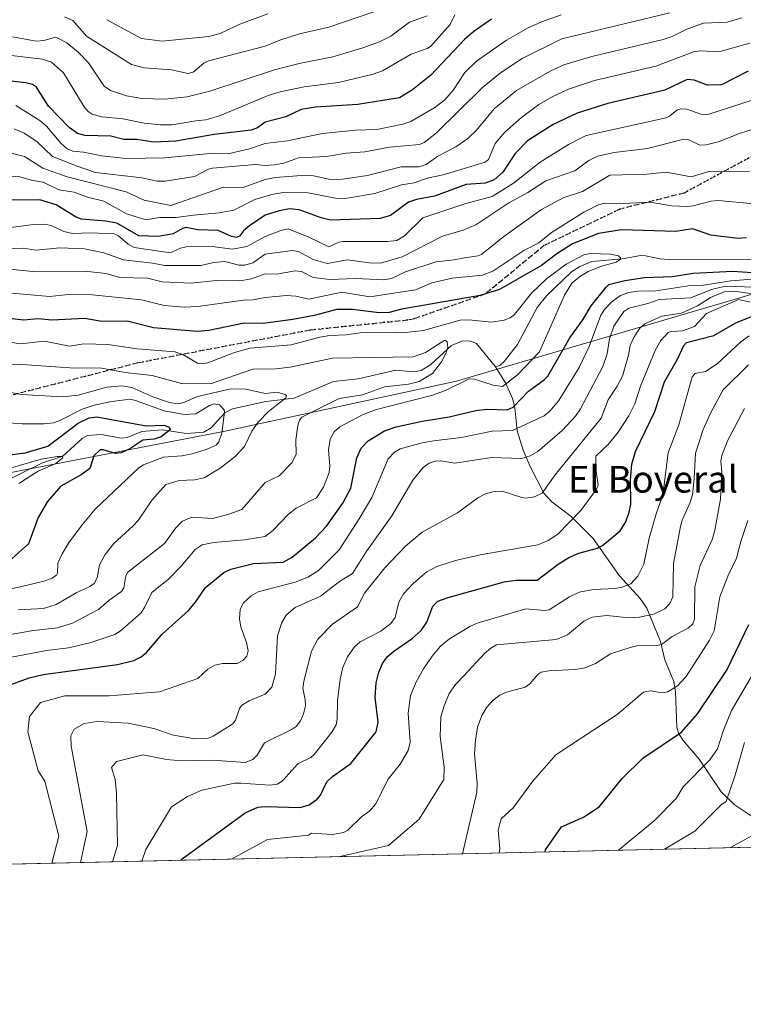
# Model space of a CAD drawing. Units: metres. Extents: x 654789 to 658248, y 4748682 to 4751073.
# Drawn here: x 656687 to 656903, y 4748682 to 4748977 of the extents above; entities that cross this region are included whole.
import ezdxf
from ezdxf.enums import TextEntityAlignment as Align

# ---------------------------------------------------------------- set-up
doc = ezdxf.new("R2010")
doc.units = ezdxf.units.M
doc.header["$MEASUREMENT"] = 0
doc.linetypes.add('DGN Style 3', pattern=[2.307223458686699, 1.648016756204785, -0.6592067024819142])
doc.linetypes.add('DGN Style 5', pattern=[1.1536117293433497, 0.4944050268614355, -0.6592067024819142])
for name, color, linetype, lineweight in [('Arbolado forestal CxS', 92, 'Continuous', 0), ('Comarca CxS', 21, 'Continuous', 0), ('Comunidad Autónoma CxS', 142, 'Continuous', 0), ('Corriente natural lineal', 142, 'Continuous', 13), ('Curva de nivel maestra', 30, 'Continuous', 30), ('Curva de nivel normal', 30, 'Continuous', 0), ('Municipio CxS', 4, 'Continuous', 0), ('Provincia CxS', 1, 'Continuous', 0), ('Ruta', 7, 'DGN Style 5', 30), ('Senda', 7, 'DGN Style 3', 0), ('Texto cartográfico', 7, 'Continuous', 0)]:
    doc.layers.add(name, color=color, linetype=linetype, lineweight=lineweight)
doc.styles.add('Style-Arial', font='txt')

msp = doc.modelspace()

# ---------------------------------------------------------------- linework, layer by layer
at = {"layer": 'Arbolado forestal CxS', "color": 92, "linetype": 'Continuous', "lineweight": 0, "extrusion": (-0.2787698844780676, -0.006351209921316598, 0.9603369271462074), "elevation": -212431.0881039404, "flags": 128}
msp.add_lwpolyline([(-4732534.746369661, 734821.2032455943), (-4732534.746369661, 734576.5437431224)], dxfattribs=at)
at = {"layer": 'Arbolado forestal CxS', "color": 92, "linetype": 'Continuous', "lineweight": 0}
for points in [[(656921.8388999999, 4748899.4943, 834.3885000000009), (656817.2893000003, 4748868.7071, 819.0274000000064), (656747.5094999997, 4748853.6929, 805.6067000000039), (656665.6517000003, 4748837.8651, 794.9275000000052), (656583.9767000005, 4748809.320499999, 785.5483999999997), (656542.7625000002, 4748799.177100001, 781.6526000000014), (656513.9241000004, 4748813.382099999, 779.4513000000007), (656483.7600999996, 4748831.384099999, 777.140400000004), (656439.7896999996, 4748835.827299999, 772.7532999999967), (656391.4867000004, 4748831.939900001, 771), (656351.0531000001, 4748811.6317, 763.2788), (656310.2673000004, 4748771.6019, 764.8861999999937), (656266.5159, 4748760.785700001, 754.7007000000012), (656236.7802999998, 4748748.9011, 752.1726000000053), (656228.7571, 4748742.1907, 751.2737999999954), (656226.7194999997, 4748740.486500001, 750.9475999999996), (656221.1492999997, 4748729.592900001, 749.7636000000057), (656224.5581, 4748713.743100001, 755.967499999999), (656188.8038999997, 4748722.123299999, 747.4415000000009), (656152.7725000001, 4748720.010700001, 746.4294999999984)], [(657071.6275000004, 4748809.076300001, 896.2848999999987), (657038.6447000002, 4748829.974500001, 890.1266000000032), (657025.0021000003, 4748849.4911, 893.2259999999952), (657033.5352999996, 4748875.6917, 881.404800000004), (657047.8935000002, 4748894.982100001, 866.920499999993), (657008.4600999998, 4748893.7675, 839.700100000002), (656982.2666999997, 4748901.015500001, 837.9361999999965), (656958.9442999996, 4748901.933700001, 834.8401000000014), (656958.7103000004, 4748901.9429, 834.857999999993), (656934.6155000003, 4748900.342700001, 836.5501999999979), (656921.8388999999, 4748899.4943, 834.3885000000009), (656817.2893000003, 4748868.7071, 819.0274000000064), (656747.5094999997, 4748853.6929, 805.6067000000039), (656665.6517000003, 4748837.8651, 794.9275000000052), (656583.9767000005, 4748809.320499999, 785.5483999999997), (656542.7625000002, 4748799.177100001, 781.6526000000014), (656513.9241000004, 4748813.382099999, 779.4513000000007), (656483.7600999996, 4748831.384099999, 777.140400000004), (656439.7896999996, 4748835.827299999, 772.7532999999967), (656391.4867000004, 4748831.939900001, 771), (656351.0531000001, 4748811.6317, 763.2788), (656310.2673000004, 4748771.6019, 764.8861999999937), (656266.5159, 4748760.785700001, 754.7007000000012), (656236.7802999998, 4748748.9011, 752.1726000000053)], [(657071.6275000004, 4748809.076300001, 896.2848999999987), (657038.6447000002, 4748829.974500001, 890.1266000000032), (657025.0021000003, 4748849.4911, 893.2259999999952), (657033.5352999996, 4748875.6917, 881.404800000004), (657047.8935000002, 4748894.982100001, 866.920499999993), (657008.4600999998, 4748893.7675, 839.700100000002), (656982.2666999997, 4748901.015500001, 837.9361999999965), (656958.9442999996, 4748901.933700001, 834.8401000000014), (656958.7103000004, 4748901.9429, 834.857999999993), (656934.6155000003, 4748900.342700001, 836.5501999999979), (656921.8388999999, 4748899.4943, 834.3885000000009), (656817.2893000003, 4748868.7071, 819.0274000000064), (656747.5094999997, 4748853.6929, 805.6067000000039), (656665.6517000003, 4748837.8651, 794.9275000000052), (656583.9767000005, 4748809.320499999, 785.5483999999997), (656542.7625000002, 4748799.177100001, 781.6526000000014), (656513.9241000004, 4748813.382099999, 779.4513000000007), (656483.7600999996, 4748831.384099999, 777.140400000004), (656439.7896999996, 4748835.827299999, 772.7532999999967), (656391.4867000004, 4748831.939900001, 771), (656351.0531000001, 4748811.6317, 763.2788), (656310.2673000004, 4748771.6019, 764.8861999999937), (656266.5159, 4748760.785700001, 754.7007000000012), (656236.7802999998, 4748748.9011, 752.1726000000053)], [(657085.2145999996, 4748733.194300001, 939.5390999999945), (656339.3864000002, 4748716.202299999, 797.5225999999967), (656336.4430999998, 4748721.106899999, 795.9039000000049), (656317.9484999999, 4748724.015100001, 785.1821000000054), (656276.9775, 4748741.223099999, 760.8843000000053), (656236.7802999998, 4748748.9011, 752.1726000000053), (656266.5159, 4748760.785700001, 754.7007000000012), (656310.2673000004, 4748771.6019, 764.8861999999937), (656351.0531000001, 4748811.6317, 763.2788), (656391.4867000004, 4748831.939900001, 771), (656439.7896999996, 4748835.827299999, 772.7532999999967), (656483.7600999996, 4748831.384099999, 777.140400000004), (656513.9241000004, 4748813.382099999, 779.4513000000007), (656542.7625000002, 4748799.177100001, 781.6526000000014), (656583.9767000005, 4748809.320499999, 785.5483999999997), (656665.6517000003, 4748837.8651, 794.9275000000052), (656747.5094999997, 4748853.6929, 805.6067000000039), (656817.2893000003, 4748868.7071, 819.0274000000064), (656921.8388999999, 4748899.4943, 834.3885000000009)]]:
    msp.add_polyline3d(points, dxfattribs=at)
at = {"layer": 'Comarca CxS', "color": 21, "linetype": 'Continuous', "lineweight": 0, "flags": 128}
msp.add_lwpolyline([(655621.1199000013, 4748699.838199998), (654840.7900011779, 4748682.059982497), (654827.0101412196, 4749292.495640135), (654788.5700011797, 4750995.359982471), (655585.5719999992, 4751013.533399999), (655681.057, 4751015.7106), (656239.0808067993, 4751028.434768749), (656411.2921955772, 4751032.361561198), (658190.440001206, 4751072.929982473), (658215.0629512811, 4750005.240098183), (658243.790001203, 4748759.589982497), (655670.0076999996, 4748700.951900001)], close=True, dxfattribs=at)
at = {"layer": 'Comunidad Autónoma CxS', "color": 142, "linetype": 'Continuous', "lineweight": 0, "flags": 128}
msp.add_lwpolyline([(655621.1199000013, 4748699.838199998), (654840.7900011779, 4748682.059982497), (654827.0101412196, 4749292.495640135), (654788.5700011797, 4750995.359982471), (655585.5719999992, 4751013.533399999), (655681.057, 4751015.7106), (656239.0808067993, 4751028.434768749), (656411.2921955772, 4751032.361561198), (658190.440001206, 4751072.929982473), (658215.0629512811, 4750005.240098183), (658243.790001203, 4748759.589982497), (655670.0076999996, 4748700.951900001)], close=True, dxfattribs=at)
at = {"layer": 'Corriente natural lineal', "color": 142, "linetype": 'Continuous', "lineweight": 13}
for points in [[(656961, 4748909, 828.5282000000007), (656955.9023000002, 4748913.826500001, 827.5552000000025), (656952.4911000002, 4748915.518800001, 827.7161999999954), (656951.0152000004, 4748915.807200001, 827.5926000000036), (656943.0354000004, 4748915.197100001, 826.2789000000049), (656935.7111000001, 4748916.230799999, 825.9536999999983), (656929.7955, 4748914.740900001, 825.3842000000004), (656923.2363, 4748912.462900001, 825.3693000000059), (656912.2938000001, 4748907.097200001, 823.9686999999976), (656906.9121000003, 4748905.211200001, 824.1300000000047), (656882.3350999998, 4748905.054300001, 822.6542999999947), (656878.1588000003, 4748905.432499999, 822.5709999999963), (656872.9900000002, 4748906.5001, 821.6389999999956), (656866.8718999998, 4748905.3575, 821.2592000000004), (656857.8399999999, 4748904.592399999, 820.9567999999999), (656854.2747, 4748903.1273, 820.636799999993), (656851.7054000003, 4748901.536, 820.3533000000026), (656844.3223000001, 4748894.377400001, 819.8687999999966), (656841.4913999997, 4748890.813899999, 819.3301000000066), (656835.5302999998, 4748879.720799999, 818.2351999999955), (656831.5840999996, 4748874.6522, 818.0807000000059), (656830.2380999997, 4748873.4636, 817.9309000000068), (656829, 4748873, 817.6616000000067)], [(656829, 4748873, 817.6616000000067), (656823.2883000001, 4748880.045700001, 817.0396999999939), (656821.4538000004, 4748880.764900001, 816.985799999995), (656819.0789000001, 4748880.797700001, 816.8074999999953), (656815.8234000001, 4748879.4406, 816.652700000006), (656809.6305999998, 4748873.772299999, 815.4410000000062), (656806.7186000004, 4748871.881300001, 815.0244999999995), (656804.4199999999, 4748871.5131, 814.9594999999972), (656799.1695999998, 4748872.072000001, 813.9949999999953), (656787.8312999997, 4748869.444399999, 813.3680000000023), (656780.4872000003, 4748868.637599999, 812.3655), (656768.7221999997, 4748863.668, 810.8706999999995), (656760.1579, 4748862.600299999, 809.9431999999942), (656750.2078999998, 4748860.490499999, 807.4375), (656747.8986999998, 4748859.263499999, 806.3053000000073), (656743.8409000002, 4748854.774, 804.2572999999975), (656741.6896000003, 4748853.505999999, 803.474000000002), (656736.4061000004, 4748853.0759, 802.0040000000009), (656729.1644000001, 4748854.166200001, 802.029800000004), (656723.0471999999, 4748853.6557, 801.0858000000007), (656718.6926999995, 4748851.887700001, 799.5783999999985), (656716.9631000003, 4748851.636600001, 799.1508999999934), (656710.9130999995, 4748852.757200001, 797.8717000000034), (656706.8064000001, 4748852.467399999, 796.9459999999963), (656705.2199999997, 4748851.531400001, 797.1637000000047), (656699.4430000001, 4748846.248000001, 796.7324999999983), (656693.3339000001, 4748844.227499999, 797.5576000000001), (656680.4680000005, 4748837.9857, 795.4475999999996)], [(656906.4423000002, 4748737.962200001, 889.3491000000067), (656900.4380000001, 4748741.966200001, 886.2553999999947), (656896.5281999996, 4748745.731899999, 882.8696999999958), (656889.9203000005, 4748755.488700001, 878.1987999999984), (656885.1336000003, 4748761.054, 875.1778000000049), (656883.7550999997, 4748763.312100001, 874.2308000000049), (656883.2615999999, 4748765.107899999, 873.5690000000033), (656882.8487000001, 4748775.604, 870.2391000000061), (656882.3419000005, 4748778.727399999, 868.9565000000002), (656879.6947999997, 4748785.287799999, 866.2119999999996), (656878.3919000003, 4748790.7481, 863.6545000000042), (656874.3224, 4748800.7194, 858.5525000000052), (656872.2494000001, 4748803.631999999, 856.9070000000065), (656866.0338000003, 4748810.486300001, 853.5439000000043), (656858.2649999997, 4748821.652100001, 848.1462999999932), (656851.6134000003, 4748828.237299999, 844.136400000003), (656845.807, 4748832.581599999, 841.574099999998), (656843.4987000005, 4748835.223999999, 839.8510999999999), (656839.3332000002, 4748843.127400001, 836.4375), (656837.2149999999, 4748848.085300001, 833.5892000000022), (656835.4423000002, 4748853.848900001, 829.7550000000047), (656834.7357999999, 4748860.8904, 825.0489999999991), (656834.0848000003, 4748863.5636, 823.4330999999949), (656831.9269000003, 4748868.223200001, 820.6205000000047), (656829, 4748873, 817.6616000000067)]]:
    msp.add_polyline3d(points, dxfattribs=at)
at = {"layer": 'Curva de nivel maestra', "color": 30, "linetype": 'Continuous', "lineweight": 30, "flags": 128}
for points, elevation in [([(656827.7400000002, 4748977.1501), (656822.4600000001, 4748973.520099999), (656819.6900000004, 4748971.050100001), (656809.6299999999, 4748960.440099999), (656804.1500000004, 4748956.0601), (656800.2300000006, 4748953.6601), (656787.7800000003, 4748951.600099999), (656775.04, 4748950.860099999), (656770.7800000003, 4748950.100099999), (656766.1600000003, 4748947.890100001), (656760.0499999998, 4748946.290100001), (656757.6699999999, 4748944.670100001), (656755.8399999999, 4748943.950099999), (656744.7599999999, 4748942.590100001), (656733.2800000003, 4748940.590100001), (656726.5599999997, 4748940.350099999), (656721.5499999998, 4748941.140100001), (656717.6500000004, 4748941.170100001), (656713.75, 4748942.100099999), (656706.0700000003, 4748942.340100001), (656703.7800000003, 4748942.9301), (656701.29, 4748944.690099999), (656695.0999999996, 4748951.1501), (656691.5700000003, 4748956.790100001), (656690.3399999999, 4748957.5701), (656688.3499999996, 4748958.100099999), (656682.1600000003, 4748958.790100001)], 875), ([(656904.6299999999, 4748961.600099999), (656896.6100000005, 4748957.5001), (656892.4500000002, 4748957.420100001), (656888.4400000004, 4748958.920100001), (656886.3600000005, 4748959.0701), (656879.6600000003, 4748955.950099999), (656862.6399999997, 4748951.9001), (656853.4400000004, 4748949.040100001), (656846.2800000003, 4748945.620100001), (656838.5999999996, 4748940.7301), (656834.8499999996, 4748936.940099999), (656831.1799999997, 4748931.3101), (656828.5499999998, 4748929.020099999), (656825.9299999997, 4748928.040100001), (656820.1799999997, 4748927.6501), (656810.7000000002, 4748924.140100001), (656805.3200000003, 4748923.1601), (656802.9299999997, 4748922.380100001), (656797.4900000002, 4748918.4101), (656794.4199999999, 4748917.420100001), (656779.5700000003, 4748916.9301), (656776.7800000003, 4748917.620100001), (656770.1500000004, 4748920.040100001), (656767.25, 4748920.370100001), (656764.2400000002, 4748919.780099999), (656760.0499999998, 4748918.450099999), (656755.2999999998, 4748915.220100001), (656753.5499999998, 4748913.7401), (656752.3200000003, 4748912.1801), (656751.4100000003, 4748911.780099999), (656749.9100000003, 4748912.050100001), (656745.9000000004, 4748913.860099999), (656739.8399999999, 4748914.090100001), (656736.3899999997, 4748914.720100001), (656735.2699999996, 4748914.440099999), (656732.5, 4748912.920100001), (656728, 4748912.050100001), (656722.1299999999, 4748912.2401), (656715.6299999999, 4748916.100099999), (656712.2599999999, 4748916.670100001), (656704.9800000006, 4748917.2501), (656703.2100000001, 4748917.9801), (656697.4600000001, 4748921.5101), (656692.5, 4748923.0701), (656682.1399999997, 4748922.940099999)], 850), ([(656904.0999999996, 4748911.710100001), (656901.54, 4748911.460100001), (656893.4199999999, 4748912.470100001), (656887.9400000004, 4748914.3301), (656882.9800000006, 4748913.540100001), (656866.7199999997, 4748914.110099999), (656859.8099999997, 4748913.0101), (656852.0300000003, 4748909.920100001), (656847.3099999997, 4748906.870100001), (656842.7800000003, 4748903.420100001), (656830.2100000001, 4748896.190099999), (656824.3600000005, 4748894.420100001), (656800.9600000001, 4748890.2601), (656797.0999999996, 4748889.3101), (656794.1699999999, 4748889.220100001), (656786.1900000004, 4748890.190099999), (656781.4400000004, 4748890.170100001), (656774.7000000002, 4748888.380100001), (656768.3399999999, 4748887.170100001), (656759.4000000004, 4748886.0101), (656753.7199999997, 4748886.120100001), (656743.1699999999, 4748883.9301), (656739.5999999996, 4748883.5801), (656726.5199999996, 4748884.7301), (656718.6799999997, 4748886.6601), (656711.0899999999, 4748886.600099999), (656705.9699999997, 4748887.550100001), (656696.1500000004, 4748886.970100001), (656692.0800000001, 4748887.380100001), (656687.5899999999, 4748887.030099999), (656682.6600000003, 4748887.640100001)], 825), ([(656682.2599999999, 4748777.2301), (656689.3399999999, 4748779.880100001), (656693.5, 4748780.850099999), (656715.79, 4748783.890100001), (656720.6299999999, 4748785.0801), (656722.9199999999, 4748786.130100001), (656724.5, 4748787.460100001), (656729.1600000003, 4748792.9301), (656737.0899999999, 4748800.0601), (656739.1799999997, 4748802.530099999), (656742.1100000005, 4748806.940099999), (656747.6600000003, 4748811.420100001), (656749.7599999999, 4748812.380100001), (656756.5300000003, 4748814.110099999), (656765.3499999996, 4748814.520099999), (656768.0800000001, 4748815.9801), (656775.0800000001, 4748821.8301), (656778.3799999999, 4748825.340100001), (656783.2800000003, 4748832.190099999), (656785.6299999999, 4748836.720100001), (656787.4699999997, 4748845.7401), (656788.7199999997, 4748848.670100001), (656790.8399999999, 4748850.870100001), (656795.7599999999, 4748853.8201), (656799.2300000006, 4748855.100099999), (656806.9800000006, 4748856.7401), (656815.0800000001, 4748858.030099999), (656823.0800000001, 4748859.970100001), (656826.4299999997, 4748860.380100001), (656832.5199999996, 4748860.130100001), (656834.2400000002, 4748860.9001), (656838.8200000003, 4748865.780099999), (656843.6600000003, 4748869.220100001), (656844.6500000004, 4748870.2501), (656851.25, 4748881.720100001), (656855.0899999999, 4748887.0801), (656857.6500000004, 4748891.290100001), (656862.1600000003, 4748896.940099999), (656862.8899999997, 4748897.690099999), (656867.7199999997, 4748898.920100001), (656873.5499999998, 4748899.8201), (656881.9500000002, 4748900.0601), (656888.2100000001, 4748901.100099999), (656900.0700000003, 4748901.700099999), (656905.8399999999, 4748901.3301)], 825), ([(656734.7790000001, 4748725.2106), (656735.1500000004, 4748725.630100001), (656754, 4748739.390100001), (656757.7999999998, 4748741.090100001), (656760.0499999998, 4748741.350099999), (656770.5099999999, 4748741.040100001), (656773.1900000004, 4748741.8301), (656775.5899999999, 4748743.4801), (656776.5300000003, 4748744.7401), (656778.4800000006, 4748748.7401), (656780.2000000002, 4748750.3301), (656785.6900000004, 4748754.200099999), (656793.29, 4748763.690099999), (656793.8200000003, 4748766.610099999), (656792.9100000003, 4748773.950099999), (656793.25, 4748778.360099999), (656794.0700000003, 4748781.530099999), (656795.1399999997, 4748784.1601), (656796.5199999996, 4748786.200099999), (656798.4900000002, 4748787.840100001), (656804.0700000003, 4748791.6801), (656806.6699999999, 4748794.050100001), (656808.3700000001, 4748796.530099999), (656810.2000000002, 4748801.340100001), (656811.6799999997, 4748802.800100001), (656814.8200000003, 4748803.970100001), (656831.5599999997, 4748808.5801), (656835.1799999997, 4748809.110099999), (656841.4800000006, 4748809.120100001), (656847.7699999996, 4748813.950099999), (656850.8899999997, 4748815.880100001), (656853.9000000004, 4748817.170100001), (656859.54, 4748818.7301), (656861.0499999998, 4748819.5101), (656866.3200000003, 4748823.880100001), (656868.0199999996, 4748826.630100001), (656869.0499999998, 4748829.520099999), (656869.5, 4748831.870100001), (656869.4400000004, 4748839.2501), (656869.8200000003, 4748843.8301), (656870.8600000005, 4748847.6601), (656876.6399999997, 4748859.610099999), (656879.5999999996, 4748868.4901), (656883.5, 4748875.350099999), (656885.4100000003, 4748879.4301), (656886.2199999997, 4748880.350099999), (656894.3899999997, 4748882.420100001), (656900.9900000002, 4748886.170100001), (656907.1799999997, 4748888.6801)], 850), ([(656682.6699999999, 4748846.5701), (656688.0999999996, 4748847.280099999), (656694.8799999999, 4748849.2601), (656704, 4748856.140100001), (656707.3099999997, 4748857.7601), (656709.5700000003, 4748858.020099999), (656724.3399999999, 4748855.390100001), (656729.6799999997, 4748855.550100001), (656731.0099999999, 4748855.0701), (656731.6699999999, 4748854.290100001), (656728.8600000005, 4748852.0101), (656726.7999999998, 4748851.390100001), (656723.3399999999, 4748851.040100001), (656719.5099999999, 4748848.4901), (656716.8499999996, 4748847.2401), (656715.1600000003, 4748847.020099999), (656711.5, 4748848.200099999), (656710.6100000005, 4748848.130100001), (656708.7199999997, 4748846.390100001), (656707.4800000006, 4748842.530099999), (656704.9299999997, 4748840.640100001), (656698.8099999997, 4748837.280099999), (656694.8300000001, 4748832.6501), (656692, 4748827.880100001), (656689.1200000001, 4748820.030099999), (656683.2999999998, 4748814.8301)], 800), ([(656843.8969999999, 4748727.696699999), (656843.9299999997, 4748728.3201), (656848.79, 4748735.2601), (656855.5700000003, 4748738.1801), (656860.1699999999, 4748741.270099999), (656866.9299999997, 4748749.6801), (656873.0599999997, 4748755.800100001), (656884.6900000004, 4748763.610099999), (656889.5, 4748769.0701), (656898.2400000002, 4748782.140100001), (656904.8099999997, 4748795.880100001)], 875), ([(656734.7788000006, 4748725.2104), (656734.7790000001, 4748725.2106)], 850), ([(656843.8969999999, 4748727.6964), (656843.8969999999, 4748727.696699999)], 875)]:
    msp.add_lwpolyline(points, dxfattribs=dict(at, elevation=elevation))
at = {"layer": 'Curva de nivel normal', "color": 30, "linetype": 'Continuous', "lineweight": 0, "flags": 128}
for points, elevation in [([(656881.2199999997, 4748979.029999999), (656848.8700000001, 4748971.27), (656836.9699999997, 4748965.380000001), (656830.4400000004, 4748961.15), (656824.9699999997, 4748956.560000001), (656811.3300000001, 4748943.15), (656807.6399999997, 4748940.199999999), (656806.2199999997, 4748939.630000001), (656797.2199999997, 4748938.84), (656789.8799999999, 4748937.480000001), (656784.2400000002, 4748937.029999999), (656778.4000000004, 4748936.08), (656769.9600000001, 4748935.680000001), (656765.6200000001, 4748934.07), (656762.9100000003, 4748933.529999999), (656760.0499999998, 4748933.33), (656757.1299999999, 4748933.609999999), (656744.2199999997, 4748932.59), (656743.0099999999, 4748932.289999999), (656738.8099999997, 4748930.02), (656730.0999999996, 4748928.630000001), (656727.6900000004, 4748928.65), (656723.0800000001, 4748929.67), (656709.1799999997, 4748931.289999999), (656703.6799999997, 4748933.140000001), (656696.3700000001, 4748936.039999999), (656691.6600000003, 4748940.58), (656687.8600000005, 4748942.980000001), (656684.8200000003, 4748944.310000001)], 865), ([(656796.3099999997, 4748980.689999999), (656779.0800000001, 4748974.77), (656770.25, 4748972.75), (656764.3899999997, 4748970.930000001), (656760.0499999998, 4748969.119999999), (656743.0300000003, 4748964.67), (656741.6399999997, 4748963.980000001), (656738.4299999997, 4748961.27), (656736.8499999996, 4748960.869999999), (656732.0700000003, 4748962.01), (656723.7599999999, 4748962.640000001), (656720, 4748963.57), (656706.4699999997, 4748972.09), (656702.4000000004, 4748976.779999999), (656699.9199999999, 4748977.92)], 890), ([(656816.79, 4748978.5), (656815.3600000005, 4748975.560000001), (656809.5, 4748969.039999999), (656808.4699999997, 4748968.390000001), (656803.7400000002, 4748966.689999999), (656795.1799999997, 4748961.710000001), (656792.3899999997, 4748960.75), (656781.9400000004, 4748958.16), (656771.6500000004, 4748956.939999999), (656764.5099999999, 4748955.430000001), (656760.9299999997, 4748954.27), (656746.3300000001, 4748948.189999999), (656742.2599999999, 4748947.07), (656739.2400000002, 4748946.76), (656732.2000000002, 4748945.539999999), (656728.7000000002, 4748945.5), (656723.7699999996, 4748946.060000001), (656717.4000000004, 4748947.300000001), (656711.0700000003, 4748947.960000001), (656708.2199999997, 4748948.689999999), (656707, 4748949.5), (656705.8399999999, 4748950.9), (656699.5700000003, 4748961.08), (656696.04, 4748964.289999999), (656693.29, 4748965.24), (656682.2999999998, 4748966.5)], 880), ([(656902.7699999996, 4748977.57), (656898.3799999999, 4748976.27), (656891.3099999997, 4748975.939999999), (656886.25, 4748974.230000001), (656881.8799999999, 4748972), (656879.2199999997, 4748971.07), (656857.7999999998, 4748965.970000001), (656849.4299999997, 4748963.49), (656845.3300000001, 4748961.65), (656835.2699999996, 4748955.810000001), (656828.6100000005, 4748950.310000001), (656823.2800000003, 4748943.930000001), (656820.6500000004, 4748941.470000001), (656817.1100000005, 4748938.92), (656811.7199999997, 4748936.180000001), (656808.2199999997, 4748933.67), (656806.0999999996, 4748932.970000001), (656800.6900000004, 4748932.99), (656790.6200000001, 4748930.359999999), (656783.1600000003, 4748929.220000001), (656779.5899999999, 4748929.189999999), (656774.5199999996, 4748930.279999999), (656772.2599999999, 4748930.470000001), (656763.0099999999, 4748929.730000001), (656760.0499999998, 4748929.100000001), (656753.7300000006, 4748926.9), (656747.1799999997, 4748926.75), (656731.7999999998, 4748921.390000001), (656723.75, 4748922.939999999), (656718.4199999999, 4748925.449999999), (656700.7199999997, 4748929.99), (656693.4600000001, 4748932.57), (656687.9100000003, 4748936.01), (656683.9800000006, 4748937.07)], 860), ([(656808.54, 4748978.17), (656803.2699999996, 4748976.310000001), (656797.6200000001, 4748972.07), (656794.2199999997, 4748970.41), (656789.2199999997, 4748968.58), (656780.2800000003, 4748965.92), (656770.1799999997, 4748963.930000001), (656762.8300000001, 4748962.029999999), (656743.4199999999, 4748955.65), (656736.6500000004, 4748953.880000001), (656729.8799999999, 4748953.220000001), (656723.0300000003, 4748953.390000001), (656718.4699999997, 4748954.230000001), (656713.6900000004, 4748955.779999999), (656711.7800000003, 4748957.119999999), (656707.1500000004, 4748964.130000001), (656704.0999999996, 4748967.199999999), (656700.5700000003, 4748970.060000001), (656697.7599999999, 4748971.609999999), (656696.9100000003, 4748971.699999999), (656693.6900000004, 4748970.83), (656691.4600000001, 4748970.609999999), (656684.3099999997, 4748971.84)], 885), ([(656848.6399999997, 4748978.449999999), (656842.7599999999, 4748976.4), (656838.5199999996, 4748974.460000001), (656832.25, 4748970.9), (656823.2599999999, 4748964.640000001), (656819.7599999999, 4748961.189999999), (656816.3799999999, 4748956.01), (656813.8200000003, 4748953.060000001), (656810.7800000003, 4748950.730000001), (656803.6500000004, 4748946.539999999), (656801.1900000004, 4748945.710000001), (656793.4699999997, 4748944.16), (656787.0999999996, 4748943.939999999), (656777.1799999997, 4748942.960000001), (656766.5800000001, 4748940.75), (656760.0499999998, 4748939.91), (656755.2699999996, 4748938.300000001), (656749.3300000001, 4748936.890000001), (656744.6399999997, 4748937.060000001), (656729.8899999997, 4748935.59), (656718.2599999999, 4748935.41), (656711.0499999998, 4748936.27), (656705.5599999997, 4748937.310000001), (656702.4299999997, 4748937.600000001), (656700.7300000006, 4748938.359999999), (656698.9600000001, 4748939.91), (656694.5, 4748945.17), (656692.54, 4748946.869999999), (656685.3099999997, 4748951.289999999)], 870), ([(656712.6299999999, 4748977.029999999), (656722.9800000006, 4748971.430000001), (656729.2100000001, 4748970.539999999), (656743.1399999997, 4748972.02), (656746.5499999998, 4748972.869999999), (656752.4100000003, 4748975.65), (656760.8200000003, 4748978.810000001)], 895), ([(656681.3799999999, 4748930.359999999), (656686.5599999997, 4748929.980000001), (656689.9199999999, 4748928.970000001), (656693.5700000003, 4748928.310000001), (656698.2300000006, 4748926.07), (656702.8399999999, 4748925.390000001), (656706.7999999998, 4748923.9), (656711.6699999999, 4748922.630000001), (656718.5199999996, 4748918.84), (656724.29, 4748917.060000001), (656728.4000000004, 4748917.730000001), (656733.3899999997, 4748917.810000001), (656738.5499999998, 4748918.49), (656746.2599999999, 4748919.210000001), (656750.6200000001, 4748919.970000001), (656756.9400000004, 4748923.15), (656761.9900000002, 4748924.66), (656765.4000000004, 4748925.27), (656772.8499999996, 4748925.130000001), (656781.5499999998, 4748923.49), (656784.5700000003, 4748923.600000001), (656792.8499999996, 4748924.960000001), (656800.8700000001, 4748927.51), (656804.6200000001, 4748928.189999999), (656808.4699999997, 4748929.59), (656813.3300000001, 4748930.58), (656825.9299999997, 4748934.380000001), (656826.9100000003, 4748935.140000001), (656828.8700000001, 4748939.91), (656831.7999999998, 4748943.359999999), (656836.8099999997, 4748947.76), (656841.9699999997, 4748951.609999999), (656845.9100000003, 4748953.939999999), (656850.8200000003, 4748956.230000001), (656858.5899999999, 4748958.800000001), (656877.0300000003, 4748963.140000001), (656888.5499999998, 4748967.51), (656890.6799999997, 4748967.74), (656895.8300000001, 4748967.430000001), (656905.1500000004, 4748970.029999999)], 855), ([(656683.0099999999, 4748914.699999999), (656690.6399999997, 4748915.710000001), (656694.0300000003, 4748915.76), (656695.9600000001, 4748915.390000001), (656699.75, 4748913.58), (656702.2999999998, 4748912.960000001), (656707.7199999997, 4748913.199999999), (656714.8099999997, 4748912.880000001), (656716.0700000003, 4748912.32), (656718.9600000001, 4748909.74), (656720.7300000006, 4748908.800000001), (656730.9199999999, 4748907.33), (656732.04, 4748907.430000001), (656734.6299999999, 4748908.59), (656736.3300000001, 4748908.930000001), (656744.1600000003, 4748909.09), (656750.2699999996, 4748908.25), (656754.4699999997, 4748909.109999999), (656760.0499999998, 4748912.100000001), (656764.6799999997, 4748913.859999999), (656766.9299999997, 4748914.380000001), (656773.1200000001, 4748911.859999999), (656779.04, 4748908.980000001), (656782.04, 4748910.369999999), (656783.3600000005, 4748910.619999999), (656796.6399999997, 4748910.609999999), (656799.4600000001, 4748910.92), (656801.7300000006, 4748912.300000001), (656807.2000000002, 4748917.699999999), (656820.0999999996, 4748921.99), (656828.0199999996, 4748924.02), (656834.4100000003, 4748928.07), (656842.3799999999, 4748934.390000001), (656850.8799999999, 4748939.65), (656856.1399999997, 4748942.33), (656880.0499999998, 4748947.619999999), (656881.0499999998, 4748948.08), (656883.3200000003, 4748949.930000001), (656884.4500000002, 4748950.34), (656886.3099999997, 4748950.230000001), (656890.5, 4748948.730000001), (656892.6100000005, 4748948.59), (656908.8899999997, 4748953.949999999)], 845), ([(656911.0599999997, 4748945.82), (656901.75, 4748942.800000001), (656896.04, 4748940.539999999), (656892.0300000003, 4748939.5), (656890.1200000001, 4748939.42), (656886.8700000001, 4748941.02), (656884.9800000006, 4748941.16), (656874.4500000002, 4748938.460000001), (656864.5, 4748937.210000001), (656859.4800000006, 4748936.140000001), (656856.8799999999, 4748934.890000001), (656852.7800000003, 4748931.74), (656844.0899999999, 4748928.710000001), (656838.6200000001, 4748925.25), (656832.9299999997, 4748922.140000001), (656823.0899999999, 4748915.59), (656819.3200000003, 4748914.01), (656813.1200000001, 4748912.189999999), (656800.9900000002, 4748905.99), (656794.5700000003, 4748904.060000001), (656791.1399999997, 4748904.17), (656784.7000000002, 4748905.050000001), (656778.5999999996, 4748904.029999999), (656774.3899999997, 4748905.17), (656769.9600000001, 4748907.600000001), (656768.2300000006, 4748907.9), (656760.0499999998, 4748906.74), (656756.2999999998, 4748904.16), (656753.9100000003, 4748903.49), (656752.2199999997, 4748903.529999999), (656747.9299999997, 4748904.600000001), (656744.6299999999, 4748904.33), (656740.7100000001, 4748903.42), (656729.9900000002, 4748903.369999999), (656726.2400000002, 4748904.130000001), (656717.5800000001, 4748905.130000001), (656711.6900000004, 4748907.199999999), (656705.9000000004, 4748908.33), (656698.54, 4748908.640000001), (656691.3899999997, 4748907.960000001), (656687.5499999998, 4748908.539999999), (656682.4000000004, 4748908.51)], 840), ([(656905.0800000001, 4748931.4), (656893.2300000006, 4748931.680000001), (656887.5899999999, 4748929.980000001), (656880.04, 4748931.32), (656874.3300000001, 4748930.779999999), (656863.1900000004, 4748930.42), (656855.0300000003, 4748925.57), (656849.25, 4748923.619999999), (656842.7800000003, 4748920.180000001), (656831.4900000002, 4748912.029999999), (656824.9199999999, 4748906.810000001), (656823.7999999998, 4748906.32), (656819.7100000001, 4748905.699999999), (656816.5999999996, 4748905.060000001), (656811.1100000005, 4748904.49), (656802.0700000003, 4748901.52), (656797.8200000003, 4748899.529999999), (656795.4699999997, 4748899.100000001), (656787.2000000002, 4748899.449999999), (656779.4000000004, 4748899.24), (656774.3799999999, 4748899.82), (656770.9199999999, 4748901.550000001), (656768.9699999997, 4748901.779999999), (656763.4100000003, 4748900.82), (656760.0499999998, 4748900.91), (656755.9600000001, 4748899.380000001), (656752.4400000004, 4748898.77), (656745.3700000001, 4748898.859999999), (656737.8700000001, 4748898.09), (656729.1799999997, 4748898.460000001), (656724.7599999999, 4748899.58), (656716.5, 4748899.84), (656712.3600000005, 4748900.960000001), (656705.9600000001, 4748901.640000001), (656690.4800000006, 4748901.619999999), (656681.5199999996, 4748902.449999999)], 835), ([(656906.3799999999, 4748921.83), (656895.6699999999, 4748922.84), (656893.54, 4748922.640000001), (656888.1399999997, 4748921.220000001), (656886.4199999999, 4748921.08), (656881.7999999998, 4748921.25), (656875.3200000003, 4748922.390000001), (656865.2000000002, 4748921.84), (656861.54, 4748922.050000001), (656859.7800000003, 4748921.600000001), (656855.3899999997, 4748919.350000001), (656845.7599999999, 4748913.230000001), (656841.9400000004, 4748910.15), (656837.4500000002, 4748907.880000001), (656828.1699999999, 4748901.730000001), (656825.0499999998, 4748900.51), (656816, 4748899.560000001), (656809.8799999999, 4748898.180000001), (656805, 4748896.08), (656791.3600000005, 4748894.039999999), (656782.9900000002, 4748895.390000001), (656773.0999999996, 4748893.300000001), (656769.2000000002, 4748894.24), (656766.4299999997, 4748894.369999999), (656760.0499999998, 4748893.77), (656756.2699999996, 4748893.060000001), (656753.4900000002, 4748893.050000001), (656739.8600000005, 4748891.07), (656735.79, 4748890.880000001), (656729.7999999998, 4748891.42), (656722.9699999997, 4748893.119999999), (656708.2300000006, 4748894.550000001), (656701.1299999999, 4748894.67), (656695.4400000004, 4748894.08), (656684.1699999999, 4748895.100000001)], 830.0000000000001), ([(656672.9800000006, 4748783.91), (656694.5300000003, 4748788.01), (656701.1500000004, 4748788.800000001), (656707.4600000001, 4748790.390000001), (656714.9600000001, 4748792.890000001), (656716.5599999997, 4748793.880000001), (656722.8300000001, 4748799.300000001), (656724.0199999996, 4748801.100000001), (656726.04, 4748805.42), (656731.1799999997, 4748809.480000001), (656734.8499999996, 4748813.350000001), (656739.04, 4748818.26), (656741.1100000005, 4748819.67), (656744.5999999996, 4748820.430000001), (656753.8600000005, 4748821.24), (656760.0499999998, 4748822.17), (656762.3300000001, 4748823.99), (656767.0099999999, 4748828.850000001), (656769.25, 4748830.720000001), (656775.3300000001, 4748833.83), (656777.5199999996, 4748837.01), (656779.1900000004, 4748841.380000001), (656779.3700000001, 4748843.25), (656778.9400000004, 4748848.16), (656779.4600000001, 4748851.4), (656780.6399999997, 4748853.52), (656782.3499999996, 4748855.060000001), (656789.3899999997, 4748858.699999999), (656793.3200000003, 4748860.289999999), (656809.8200000003, 4748864.449999999), (656814.0499999998, 4748865.930000001), (656821.0599999997, 4748869.470000001), (656822.6699999999, 4748869.369999999), (656828.3200000003, 4748867.560000001), (656831.04, 4748867.180000001), (656835.5499999998, 4748870.66), (656842.1699999999, 4748877.560000001), (656849.6100000005, 4748894.51), (656851.8200000003, 4748898.050000001), (656854.1200000001, 4748900.02), (656856.7400000002, 4748901.57), (656860.4400000004, 4748903.039999999), (656865.0999999996, 4748904.390000001), (656866.3600000005, 4748905.26), (656866.3799999999, 4748905.710000001), (656865.8099999997, 4748906.24), (656863.4900000002, 4748906.75), (656857.2800000003, 4748906.960000001), (656855.4000000004, 4748906.609999999), (656850.1399999997, 4748903.800000001), (656844.2000000002, 4748899.430000001), (656839.79, 4748895.130000001), (656834.6500000004, 4748888.720000001), (656833.4000000004, 4748887.75), (656831.5999999996, 4748886.960000001), (656827.6500000004, 4748886.4), (656821.1200000001, 4748887.130000001), (656818.3899999997, 4748887), (656807.4500000002, 4748883.91), (656801.1100000005, 4748883.220000001), (656797.0999999996, 4748883.460000001), (656788.4600000001, 4748883.25), (656784.2400000002, 4748882.630000001), (656779.4000000004, 4748882.430000001), (656776.3899999997, 4748881.939999999), (656767.8200000003, 4748879.640000001), (656755.5199999996, 4748878.67), (656750.8499999996, 4748877.359999999), (656742.8399999999, 4748874.27), (656741.1399999997, 4748873.890000001), (656739.7800000003, 4748874.16), (656735.3499999996, 4748876.730000001), (656732.9100000003, 4748877.529999999), (656721.7000000002, 4748878.449999999), (656712.9100000003, 4748879.720000001), (656705.6799999997, 4748879.880000001), (656701.4400000004, 4748879.180000001), (656693.9100000003, 4748880.699999999), (656686.7100000001, 4748879.960000001), (656677.2699999996, 4748881.449999999)], 820), ([(656696.1003999999, 4748724.329399999), (656698.2400000002, 4748732.42), (656693.9800000006, 4748748.869999999), (656692, 4748751.99), (656688.9400000004, 4748763.65), (656689.4100000003, 4748768.26), (656692.6900000004, 4748772.439999999), (656700.0499999998, 4748774.460000001), (656713.2599999999, 4748774.51), (656728.3799999999, 4748775.710000001), (656739.8300000001, 4748779.710000001), (656742.8499999996, 4748782.449999999), (656744.9299999997, 4748783.640000001), (656747.1799999997, 4748784.189999999), (656751.6299999999, 4748784.15), (656753.4500000002, 4748785.189999999), (656754.54, 4748786.390000001), (656754.9500000002, 4748787.949999999), (656754.4400000004, 4748790.449999999), (656752.7599999999, 4748795.109999999), (656752.3399999999, 4748797.4), (656752.5199999996, 4748800.449999999), (656753.4900000002, 4748802.33), (656755.8499999996, 4748804.42), (656757.9299999997, 4748805.630000001), (656769.0300000003, 4748808.52), (656772.75, 4748809.99), (656775.8399999999, 4748811.869999999), (656782.1200000001, 4748818.24), (656788.1200000001, 4748827.449999999), (656791.9199999999, 4748833.890000001), (656796.7999999998, 4748845.5), (656798.7300000006, 4748847.42), (656800.4500000002, 4748848.449999999), (656806.9900000002, 4748850.220000001), (656810.4199999999, 4748850.9), (656818.8399999999, 4748851.82), (656827.9500000002, 4748853.730000001), (656834.0199999996, 4748853.970000001), (656843.5800000001, 4748858.4), (656845.2000000002, 4748859.710000001), (656847.9299999997, 4748862.970000001), (656854.0499999998, 4748872.84), (656857.0700000003, 4748879.08), (656860.4699999997, 4748888.539999999), (656861.5999999996, 4748890.230000001), (656863.7999999998, 4748892.51), (656866.4299999997, 4748894.380000001), (656868.8600000005, 4748895.25), (656871.5499999998, 4748895.66), (656877.0199999996, 4748895.810000001), (656887.3300000001, 4748897.439999999), (656891.2400000002, 4748897.52), (656899.4100000003, 4748898.84), (656912.1799999997, 4748899.76)], 830.0000000000001), ([(656704.6903999997, 4748724.5251), (656706.7400000002, 4748733.84), (656701.8899999997, 4748759.369999999), (656701.79, 4748762.460000001), (656702.79, 4748764.49), (656705.79, 4748766.220000001), (656709.6699999999, 4748766.82), (656718.9400000004, 4748766.32), (656726.6299999999, 4748764.640000001), (656732.5999999996, 4748762.720000001), (656738.9100000003, 4748761.630000001), (656742.9000000004, 4748761.75), (656744.4100000003, 4748762.359999999), (656750.3099999997, 4748766.08), (656751.1200000001, 4748767.15), (656752.3499999996, 4748770.640000001), (656753.04, 4748771.699999999), (656755.2400000002, 4748772.960000001), (656760.0499999998, 4748774.960000001), (656761.9600000001, 4748777.07), (656763.1100000005, 4748781.109999999), (656763.6500000004, 4748792.439999999), (656764.9699999997, 4748796.470000001), (656766.25, 4748798.640000001), (656768.9500000002, 4748800.939999999), (656776.54, 4748804.279999999), (656782.2199999997, 4748808.76), (656786.1399999997, 4748811.109999999), (656790.4600000001, 4748817.939999999), (656797.9400000004, 4748828.430000001), (656804.2100000001, 4748839.07), (656807.2699999996, 4748842.880000001), (656809.0800000001, 4748844.180000001), (656810.9100000003, 4748844.810000001), (656812.5999999996, 4748844.880000001), (656816.79, 4748844.189999999), (656827.75, 4748845.83), (656836.75, 4748845.600000001), (656839.3099999997, 4748846.32), (656841.6100000005, 4748847.640000001), (656848.9699999997, 4748853.939999999), (656852.9699999997, 4748858.24), (656854.4299999997, 4748860.4), (656861.1399999997, 4748873.09), (656862.4000000004, 4748876.949999999), (656863.0800000001, 4748881.460000001), (656864.3899999997, 4748885.189999999), (656867.3600000005, 4748889.65), (656868.8899999997, 4748890.600000001), (656874.6399999997, 4748891.980000001), (656878, 4748893.24), (656887.4199999999, 4748893.699999999), (656893.6299999999, 4748896.15), (656897.8600000005, 4748897.16), (656906.3600000005, 4748896.869999999)], 835), ([(656714.3210000005, 4748724.7445), (656715.8099999997, 4748729.59), (656715.5300000003, 4748745.180000001), (656715.0499999998, 4748749.430000001), (656713.9900000002, 4748753.039999999), (656715.5, 4748754.77), (656723.5199999996, 4748756.82), (656730.4800000006, 4748755.380000001), (656735.0499999998, 4748754.980000001), (656744.4400000004, 4748755.230000001), (656754.0300000003, 4748754.529999999), (656756.3300000001, 4748755.42), (656757.5899999999, 4748756.730000001), (656759.8399999999, 4748760.390000001), (656768.1399999997, 4748764.449999999), (656769.3099999997, 4748765.310000001), (656770.5599999997, 4748766.960000001), (656771.4699999997, 4748769.050000001), (656772.04, 4748771.449999999), (656772.0099999999, 4748773.300000001), (656771.3300000001, 4748776.77), (656771.5499999998, 4748778.850000001), (656773.9000000004, 4748787.810000001), (656775.8200000003, 4748791.430000001), (656780.1399999997, 4748795.970000001), (656787.6299999999, 4748801.180000001), (656789.7199999997, 4748805.26), (656795.8700000001, 4748812.83), (656802.04, 4748819.32), (656807.0099999999, 4748823.470000001), (656817.6299999999, 4748829.25), (656823.6799999997, 4748833.789999999), (656826.0199999996, 4748835.029999999), (656828.5800000001, 4748835.689999999), (656830.9699999997, 4748835.74), (656836.8700000001, 4748833.880000001), (656838.1900000004, 4748833.720000001), (656840.6600000003, 4748834.109999999), (656842.9100000003, 4748835.220000001), (656846.8600000005, 4748840.710000001), (656860.6500000004, 4748857.680000001), (656862.7400000002, 4748863.16), (656865.4400000004, 4748867.210000001), (656866.9699999997, 4748870.26), (656868.7599999999, 4748876.51), (656869.2999999998, 4748879.390000001), (656870.3600000005, 4748881.77), (656872.1600000003, 4748884.600000001), (656873.7100000001, 4748885.960000001), (656878.7999999998, 4748888.230000001), (656884.6299999999, 4748889.07), (656889.4299999997, 4748891.33), (656893.3700000001, 4748893.84), (656897.4400000004, 4748895.5), (656900.4800000006, 4748895.66), (656905.9900000002, 4748894.859999999)], 840), ([(656905.2699999996, 4748892.4001), (656901.7300000006, 4748893.220000001), (656892.1900000004, 4748889.050000001), (656888.5999999996, 4748885.07), (656884.9900000002, 4748883.82), (656881.5800000001, 4748883.619999999), (656880.7000000002, 4748883.300000001), (656878.5300000003, 4748880.9), (656876.7400000002, 4748877.91), (656872.3600000005, 4748867.220000001), (656870.6799999997, 4748861.9), (656868.9500000002, 4748858.34), (656865.6699999999, 4748853.439999999), (656862.7199999997, 4748849.789999999), (656859, 4748846.310000001), (656859.1299999999, 4748841.689999999), (656859.6900000004, 4748837.550000001), (656859.2599999999, 4748836.350000001), (656854.5300000003, 4748830.01), (656847.5999999996, 4748822.91), (656844.7699999996, 4748820.99), (656841.6900000004, 4748819.680000001), (656824.3799999999, 4748816.720000001), (656817.0099999999, 4748815.029999999), (656811.3799999999, 4748813.24), (656808.4400000004, 4748811.600000001), (656804.4100000003, 4748808.220000001), (656801.4699999997, 4748805.029999999), (656800.04, 4748802.550000001), (656798.9600000001, 4748797.980000001), (656797.6500000004, 4748796.140000001), (656794.6100000005, 4748793.890000001), (656788.4500000002, 4748790.689999999), (656786.79, 4748789.180000001), (656784.6399999997, 4748786.189999999), (656783.2599999999, 4748782.92), (656782.4500000002, 4748779.480000001), (656781.6200000001, 4748772.960000001), (656781.5800000001, 4748767.51), (656781.29, 4748765.800000001), (656779.9500000002, 4748763.609999999), (656774.7000000002, 4748756.9), (656773.6600000003, 4748756.029999999), (656769.7999999998, 4748754.060000001), (656765.29, 4748749.119999999), (656763.7300000006, 4748747.970000001), (656761.3700000001, 4748747.689999999), (656752.75, 4748748.33), (656750.8200000003, 4748748.279999999), (656741.0700000003, 4748746.17), (656736.79, 4748744.33), (656731.9699999997, 4748741.210000001), (656724.3200000003, 4748728.449999999), (656723.0577999996, 4748724.943499999)], 845), ([(656904.9699999997, 4748882.32), (656902.4400000004, 4748880.480000001), (656895.3300000001, 4748873.9), (656891.8200000003, 4748871.59), (656888.7999999998, 4748871.01), (656887.8399999999, 4748870), (656883.8700000001, 4748855.699999999), (656880.6699999999, 4748847.300000001), (656879.1100000005, 4748834.58), (656877.2000000002, 4748829.289999999), (656875.04, 4748821.689999999), (656873.3899999997, 4748813.939999999), (656871.5800000001, 4748810.359999999), (656869.4800000006, 4748808.050000001), (656866.9000000004, 4748807.039999999), (656864.8499999996, 4748806.66), (656858.29, 4748806.369999999), (656854.0099999999, 4748805.5), (656851.1799999997, 4748804.17), (656845.0800000001, 4748800.230000001), (656843.6299999999, 4748800.029999999), (656838.0999999996, 4748800.52), (656823.4800000006, 4748796.199999999), (656821.3399999999, 4748795.230000001), (656815.25, 4748791.57), (656812.5499999998, 4748789.369999999), (656810.0199999996, 4748786.4), (656807.3799999999, 4748782.529999999), (656805.1900000004, 4748778.699999999), (656803.4800000006, 4748774.550000001), (656802.8200000003, 4748769.27), (656803.4600000001, 4748760.560000001), (656802.8300000001, 4748758.050000001), (656800.4199999999, 4748753.970000001), (656796.7999999998, 4748749.529999999), (656793.0199999996, 4748741.980000001), (656791.3399999999, 4748740.060000001), (656788.8300000001, 4748738.230000001), (656784.7599999999, 4748734.26), (656783.4800000006, 4748733.49), (656780.2100000001, 4748732.960000001), (656773.8799999999, 4748733.310000001), (656772.9400000004, 4748732.76), (656760.7300000006, 4748731.4), (656749.8804000001, 4748725.5546)], 855), ([(656670.2300000006, 4748874.449999999), (656688.6399999997, 4748873.66), (656701.5, 4748872.699999999), (656711.04, 4748872.67), (656718.0700000003, 4748871.369999999), (656726.2000000002, 4748870.480000001), (656734.9800000006, 4748868.07), (656743.6399999997, 4748867.939999999), (656756.3600000005, 4748872.350000001), (656763.0700000003, 4748872.480000001), (656767.54, 4748872.939999999), (656780.1299999999, 4748875.67), (656804.3700000001, 4748876.039999999), (656808, 4748877.34), (656813.7699999996, 4748881.029999999), (656814.5499999998, 4748880.51), (656814.7000000002, 4748878.92), (656814.1200000001, 4748877), (656812.7699999996, 4748874.52), (656810.0700000003, 4748871.050000001), (656806.0899999999, 4748868.65), (656802.8799999999, 4748867.810000001), (656795.7699999996, 4748867.050000001), (656789.1799999997, 4748864.640000001), (656782.1699999999, 4748863.51), (656771, 4748857.939999999), (656770.2699999996, 4748857.07), (656769.7800000003, 4748855.41), (656769.1500000004, 4748851.189999999), (656769.2699999996, 4748846.890000001), (656768.0999999996, 4748844.350000001), (656764.1699999999, 4748840.4), (656760.0499999998, 4748838.33), (656753.04, 4748830.289999999), (656749.0800000001, 4748828.92), (656744.3799999999, 4748827.57), (656738.0199999996, 4748827.99), (656735.25, 4748826.82), (656733.2400000002, 4748824.800000001), (656729.8899999997, 4748820.15), (656718.9299999997, 4748811.539999999), (656718.2400000002, 4748810.4), (656717.7000000002, 4748806.82), (656716.9600000001, 4748805.77), (656713.25, 4748803.140000001), (656710.0499999998, 4748800.34), (656702.2699999996, 4748796.25), (656697.8200000003, 4748794.850000001), (656690.6699999999, 4748794.09), (656671, 4748790.67)], 815), ([(656781.9201999997, 4748726.284499999), (656796.9800000006, 4748729.600000001), (656806.1500000004, 4748737.529999999), (656813.4600000001, 4748749.430000001), (656813.6500000004, 4748753.140000001), (656812.4500000002, 4748762.289999999), (656812.6500000004, 4748768.16), (656813.5599999997, 4748771.51), (656815.1500000004, 4748775.16), (656816.9699999997, 4748777.84), (656819.6200000001, 4748780.59), (656825.7000000002, 4748787.17), (656827.5499999998, 4748788.76), (656829.2800000003, 4748789.720000001), (656847.1500000004, 4748791.33), (656850.5199999996, 4748792.710000001), (656855.4100000003, 4748796.82), (656857.9600000001, 4748797.99), (656862.3600000005, 4748798.51), (656868.8600000005, 4748797.859999999), (656872.1200000001, 4748798.02), (656876.4400000004, 4748798.949999999), (656879.7100000001, 4748800.539999999), (656881.2000000002, 4748802.140000001), (656882.04, 4748804.16), (656882.2699999996, 4748814.140000001), (656884.3799999999, 4748825.220000001), (656884.8700000001, 4748827.07), (656887.2199999997, 4748832.189999999), (656887.9299999997, 4748834.680000001), (656888.5, 4748839.57), (656888.8600000005, 4748847.199999999), (656891.2000000002, 4748854.220000001), (656893.4400000004, 4748859.359999999), (656897.1600000003, 4748866.140000001), (656904.7800000003, 4748873.619999999)], 860), ([(656686.0099999999, 4748800.189999999), (656693.5800000001, 4748800.619999999), (656697.4600000001, 4748801.82), (656703.5899999999, 4748805.4), (656707.4900000002, 4748807.180000001), (656708.79, 4748808.140000001), (656709.7199999997, 4748809.859999999), (656710.3499999996, 4748813.76), (656712.0899999999, 4748816.779999999), (656714.7000000002, 4748820.09), (656720.5099999999, 4748825.390000001), (656721.9600000001, 4748827.029999999), (656726.2100000001, 4748833.230000001), (656730.2800000003, 4748837.800000001), (656734.2999999998, 4748838.99), (656738.8399999999, 4748839.180000001), (656741.7300000006, 4748839.800000001), (656746.5, 4748842.689999999), (656751.0499999998, 4748846.15), (656753.8200000003, 4748849.199999999), (656756.0599999997, 4748853.76), (656757.8799999999, 4748856.42), (656761.04, 4748859.640000001), (656766.2199999997, 4748863.720000001), (656766.3499999996, 4748864.310000001), (656766, 4748864.730000001), (656763.5800000001, 4748865.449999999), (656760.0499999998, 4748865.039999999), (656754.2599999999, 4748866.34), (656749.6799999997, 4748866.390000001), (656739.7100000001, 4748864.140000001), (656735.3300000001, 4748862.220000001), (656733.8200000003, 4748861.970000001), (656731.3499999996, 4748862.390000001), (656726.3200000003, 4748864.07), (656720.0599999997, 4748866.850000001), (656717.04, 4748867.369999999), (656712.5700000003, 4748866.949999999), (656704.04, 4748864.57), (656699.3399999999, 4748864.08), (656686.9100000003, 4748864.730000001), (656680.3499999996, 4748866)], 810), ([(656677.6799999997, 4748856.689999999), (656687.2000000002, 4748855.960000001), (656693.7800000003, 4748855.92), (656696.6100000005, 4748856.300000001), (656698.5, 4748856.92), (656705.1900000004, 4748860.33), (656708.7800000003, 4748861.57), (656713.5, 4748862.58), (656719.4400000004, 4748863.310000001), (656720.8899999997, 4748863.050000001), (656729.8099999997, 4748859.82), (656735.7699999996, 4748858.710000001), (656739.2300000006, 4748858.980000001), (656743.3300000001, 4748861.439999999), (656744.75, 4748861.92), (656746.3799999999, 4748861.609999999), (656747.7100000001, 4748860.180000001), (656747.8399999999, 4748859.460000001), (656746.9800000006, 4748853.130000001), (656746.1200000001, 4748850.58), (656745.3200000003, 4748849.57), (656742.6299999999, 4748848.33), (656738.1799999997, 4748846.949999999), (656735.0199999996, 4748846.4), (656729.54, 4748846), (656723.6200000001, 4748843.689999999), (656722.1299999999, 4748842.789999999), (656709.2199999997, 4748830.529999999), (656705.1799999997, 4748825.710000001), (656701.1299999999, 4748820.199999999), (656699.2100000001, 4748817.02), (656697.9600000001, 4748814.17), (656697.8700000001, 4748811.17), (656697.4900000002, 4748810.630000001), (656696.1600000003, 4748809.710000001), (656694.1600000003, 4748808.91), (656686.79, 4748807.140000001), (656677.5, 4748805.189999999)], 805), ([(656819.1442999998, 4748727.1326), (656823.4100000003, 4748745.619999999), (656823.4800000006, 4748748.26), (656822.7000000002, 4748757.050000001), (656822.9500000002, 4748761.16), (656823.5800000001, 4748765.050000001), (656824.8399999999, 4748768.560000001), (656826.4299999997, 4748771.09), (656828.3099999997, 4748773.189999999), (656830.3200000003, 4748774.689999999), (656832.29, 4748775.600000001), (656837.8600000005, 4748777.060000001), (656839.2400000002, 4748778.08), (656841.7199999997, 4748780.960000001), (656842.6799999997, 4748781.550000001), (656844.9000000004, 4748781.970000001), (656852.8200000003, 4748782.32), (656855.8700000001, 4748782.850000001), (656858.9000000004, 4748784.109999999), (656863.4199999999, 4748787.060000001), (656869.29, 4748788.970000001), (656871.2599999999, 4748789.430000001), (656877.1699999999, 4748789.5), (656878.7100000001, 4748789.82), (656881.9199999999, 4748792.27), (656886.8200000003, 4748794.890000001), (656888.0599999997, 4748796.060000001), (656888.5800000001, 4748797.42), (656888.6799999997, 4748807.16), (656890.2800000003, 4748813.470000001), (656893.9199999999, 4748821.460000001), (656894.7000000002, 4748824.140000001), (656896.3700000001, 4748833.359999999), (656896.7300000006, 4748841.600000001), (656896.4600000001, 4748844.800000001), (656896.7300000006, 4748846.49), (656898.4500000002, 4748850.850000001), (656903.5099999999, 4748860.52)], 865), ([(656682.2100000001, 4748842.289999999), (656692.9699999997, 4748845.32), (656697.7599999999, 4748846.130000001), (656699.1900000004, 4748846.140000001), (656699.3899999997, 4748845.800000001), (656697.2999999998, 4748844.039999999), (656692.0599999997, 4748841.76), (656686.2199999997, 4748838.08)], 795.0000000000001), ([(656830.0860000001, 4748727.381899999), (656830.3200000003, 4748728.600000001), (656829.75, 4748734.27), (656830.7199999997, 4748737.600000001), (656834.2800000003, 4748740.9), (656840.0499999998, 4748748.82), (656847.0700000003, 4748756.82), (656865.4500000002, 4748768.91), (656873.2800000003, 4748775.550000001), (656875.3799999999, 4748776), (656878.9299999997, 4748775.390000001), (656880.5499999998, 4748775.66), (656883.5099999999, 4748777.480000001), (656886.1200000001, 4748780.25), (656893.0300000003, 4748791.17), (656894.4400000004, 4748793.9), (656896.1399999997, 4748804.119999999), (656898.5, 4748810.359999999), (656901.0999999996, 4748815.67), (656902.4100000003, 4748820.710000001), (656904.54, 4748826.949999999)], 870), ([(656865.8351999996, 4748728.1963), (656876.5099999999, 4748737.060000001), (656883.0700000003, 4748743.730000001), (656885.1799999997, 4748747.199999999), (656893.1699999999, 4748755.27), (656895.4900000002, 4748758.630000001), (656897.2800000003, 4748764.210000001), (656899.6699999999, 4748770.060000001), (656910, 4748787.74)], 880), ([(656879.5980000002, 4748728.5099), (656888.7000000002, 4748733.939999999), (656896.6399999997, 4748741.890000001), (656898.0599999997, 4748742.82), (656900.7400000002, 4748750.680000001), (656903.5099999999, 4748760.470000001)], 885), ([(656899.1452000003, 4748728.955200001), (656906.79, 4748733.140000001)], 890)]:
    msp.add_lwpolyline(points, dxfattribs=dict(at, elevation=elevation))
at = {"layer": 'Municipio CxS', "color": 4, "linetype": 'Continuous', "lineweight": 0, "flags": 128}
msp.add_lwpolyline([(658243.790001203, 4748759.589982497), (655670.0076999996, 4748700.951900001)], dxfattribs=at)
at = {"layer": 'Provincia CxS', "color": 1, "linetype": 'Continuous', "lineweight": 0, "flags": 128}
msp.add_lwpolyline([(655621.1199000013, 4748699.838199998), (654840.7900011779, 4748682.059982497), (654827.0101412196, 4749292.495640135), (654788.5700011797, 4750995.359982471), (655585.5719999992, 4751013.533399999), (655681.057, 4751015.7106), (656239.0808067993, 4751028.434768749), (656411.2921955772, 4751032.361561198), (658190.440001206, 4751072.929982473), (658215.0629512811, 4750005.240098183), (658243.790001203, 4748759.589982497), (655670.0076999996, 4748700.951900001)], close=True, dxfattribs=at)
at = {"layer": 'Ruta', "color": 7, "linetype": 'DGN Style 5', "lineweight": 30}
msp.add_polyline3d([(656908.9600999998, 4748937.790100001, 847.3793000000006), (656885.4501, 4748925.090100001, 838.7363999999943), (656866.0000999998, 4748920.210100001, 836.8990000000049), (656843.5900999998, 4748909.450099999, 839.4213000000019), (656825.9801000003, 4748894.860099999, 833.1184999999969), (656804.6801000005, 4748887.450099999, 827.8113000000012), (656802.7401000002, 4748887.020099999, 827.7333999999975), (656773.5301000001, 4748884.020099999, 829.077900000004), (656721.9101, 4748874.210100001, 823.4278999999952), (656661.4801000003, 4748858.720100001, 815.4315999999964)], dxfattribs=at)
at = {"layer": 'Senda', "color": 7, "linetype": 'DGN Style 3', "lineweight": 0}
msp.add_polyline3d([(656908.9600999998, 4748937.790100001, 847.3793000000006), (656885.4501, 4748925.090100001, 838.7363999999943), (656866.0000999998, 4748920.210100001, 836.8990000000049), (656843.5900999998, 4748909.450099999, 839.4213000000019), (656825.9801000003, 4748894.860099999, 833.1184999999969), (656804.6801000005, 4748887.450099999, 827.8113000000012), (656802.7401000002, 4748887.020099999, 827.7333999999975), (656773.5301000001, 4748884.020099999, 829.077900000004), (656721.9101, 4748874.210100001, 823.4278999999952), (656661.4801000003, 4748858.720100001, 815.4315999999964)], dxfattribs=at)

# ---------------------------------------------------------------- texts
at = {"layer": 'Texto cartográfico', "color": 7, "linetype": 'Continuous', "lineweight": 0, "style": 'Style-Arial'}
msp.add_text('El Boyeral', height=8, dxfattribs=at).set_placement((656876.1187634148, 4748839.350149999), align=Align.MIDDLE_CENTER)

doc.saveas('drawing.dxf')
